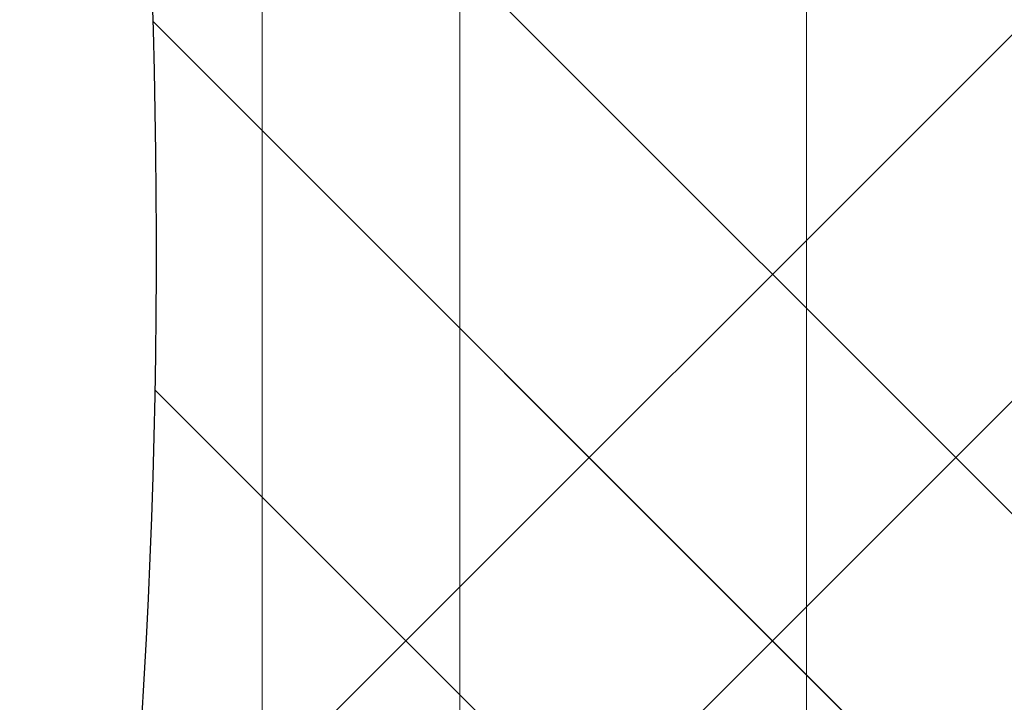
# Paper-space layout '1' of a CAD drawing. Units: feet. Extents: x -0.8 to 15.8, y -0.3 to 10.3.
# Drawn here: x 4.3 to 4.5, y 7.3 to 7.4 of the extents above; entities that cross this region are included whole.
import ezdxf

# ---------------------------------------------------------------- set-up
doc = ezdxf.new("R2010")
doc.units = ezdxf.units.FT
doc.header["$MEASUREMENT"] = 0
doc.layers.get('0').update_dxf_attribs({"lineweight": 9})
for name, color, linetype, lineweight in [('UGD - DETAIL 3', 7, 'Continuous', 9), ('UGD - DETAIL 5', 7, 'Continuous', 25), ('UGD - DETAIL TEXT', 7, 'Continuous', 5)]:
    doc.layers.add(name, color=color, linetype=linetype, lineweight=lineweight)
doc.styles.add('UGD_Standard', font='arial.ttf')
doc.dimstyles.new('UGD_Standard', dxfattribs={"dimtxt": 0.075, "dimasz": 0.075, "dimexe": 0.075, "dimexo": 0.075, "dimgap": 0.075, "dimtad": 0, "dimtih": 1, "dimtoh": 1, "dimlfac": -1, "dimzin": 0, "dimdsep": 46, "dimtxsty": 'UGD_Standard', "dimcen": 0.075, "dimclrd": 7, "dimclre": 7, "dimclrt": 7, "dimadec": 0, "dimazin": 0, "dimtfac": 1, "dimtofl": 0, "dimtmove": 0, "dimatfit": 1, "dimfxl": 1, "dimtfill": 1, "dimtolj": 1, "dimtzin": 0, "dimlwd": -1, "dimlwe": -1, "dimarcsym": 0})
pattern_1 = [(45, (0, -0.434315240237197), (0.07954951288348662, 0.1325825214724777), [0.6000000000000002, -0.3000000000000001]), (135, (0, -0.434315240237197), (0.07954951288348658, -0.1325825214724777), [0.6000000000000001, -0.3])]

# ---------------------------------------------------------------- blocks, each defined once
blk = doc.blocks.new('subblock_ISO3500_flamp')
at = {"layer": 'UGD - DETAIL 3'}
h = blk.add_hatch(dxfattribs=at)
h.set_pattern_fill('HOUND', color=256, scale=0.6000000000000001, angle=45, style=0)
h.set_pattern_definition(pattern_1)
edge = h.paths.add_edge_path()
edge.add_line((1.533872328371217, 0.5415333281710559), (1.533110617666352, 0.5452421353280101))
edge.add_line((1.533110617665898, 0.5452421353280101), (1.53237962249932, 0.5489671916025713))
edge.add_line((1.53237962249932, 0.5489671916025713), (1.531677430695709, 0.5527046141095866))
edge.add_line((1.531677430695709, 0.5527046141096434), (1.531002130079742, 0.5564505199641303))
edge.add_line((1.531002130079742, 0.5564505199640735), (1.530351808476553, 0.5602010262808221))
edge.add_line((1.530351808476553, 0.560201026280879), (1.529724553710366, 0.5639522501746796))
edge.add_line((1.529724553710366, 0.5639522501746796), (1.529118453605861, 0.5677003087606067))
edge.add_line((1.529118453605861, 0.5677003087606067), (1.52853159598817, 0.5714413191532799))
edge.add_line((1.52853159598817, 0.5714413191532799), (1.527962068681518, 0.5751713984678304))
edge.add_line((1.527962068681518, 0.5751713984677735), (1.527408254728471, 0.5788873131264154))
edge.add_line((1.527408254728471, 0.5788873131264154), (1.526869828615872, 0.5825886699785201))
edge.add_line((1.526869828615872, 0.5825886699785201), (1.526346817875037, 0.5862758523674074))
edge.add_line((1.526346817875037, 0.5862758523674074), (1.525839250046374, 0.5899492436552691))
edge.add_line((1.525839250046374, 0.5899492436552691), (1.525347152669838, 0.5936092272040128))
edge.add_line((1.525347152669838, 0.5936092272040128), (1.524870553285382, 0.5972561863756596))
edge.add_line((1.524870553285382, 0.5972561863756596), (1.524409479433416, 0.6008905045324013))
edge.add_line((1.524409479433416, 0.6008905045324582), (1.523963958653894, 0.6045125650364298))
edge.add_line((1.523963958653894, 0.604512565036373), (1.523534018487226, 0.608122751249482))
edge.add_line((1.523534018487226, 0.608122751249482), (1.523119686473365, 0.6117214465338066))
edge.add_line((1.52311968647291, 0.6117214465338066), (1.522720990151811, 0.6153090342513678))
edge.add_line((1.522720990151811, 0.6153090342513678), (1.522337957063883, 0.6188858977644145))
edge.add_line((1.522337957063883, 0.6188858977643577), (1.52197061474908, 0.6224524204347404))
edge.add_line((1.521970614748625, 0.6224524204347972), (1.521618990746902, 0.6260089856247646))
edge.add_line((1.521618990746902, 0.6260089856247077), (1.521283112598667, 0.6295559766961674))
edge.add_line((1.521283112598667, 0.6295559766962242), (1.520963007843875, 0.6330937770112541))
edge.add_line((1.52096300784433, 0.6330937770112541), (1.52065870402339, 0.6366227699319325))
edge.add_line((1.520658704022935, 0.6366227699319325), (1.520370228675802, 0.6401433388203941))
edge.add_line((1.520370228675802, 0.6401433388203941), (1.520097609342429, 0.6436558670386034))
edge.add_line((1.520097609342429, 0.6436558670386603), (1.519840873563226, 0.6471607379488091))
edge.add_line((1.519840873563226, 0.6471607379487523), (1.519600048878146, 0.650658334912805))
edge.add_line((1.519600048878146, 0.650658334912805), (1.5193751628276, 0.6541490412927828))
edge.add_line((1.5193751628276, 0.6541490412928397), (1.519166242951087, 0.6576332404508776))
edge.add_line((1.519166242951087, 0.6576332404508207), (1.51897331678947, 0.6611113157490536))
edge.add_line((1.51897331678947, 0.6611113157490536), (1.518796411882249, 0.664583650549389))
edge.add_line((1.518796411882704, 0.664583650549389), (1.518635555770743, 0.6680506282138481))
edge.add_line((1.518635555770288, 0.6680506282139049), (1.518490775993087, 0.6715126321047933))
edge.add_line((1.518490775993087, 0.6715126321047364), (1.518362100091053, 0.6749700455839616))
edge.add_line((1.518362100091053, 0.6749700455840184), (1.518249555604143, 0.6784232520137152))
edge.add_line((1.518249555604143, 0.6784232520137152), (1.518153170072765, 0.6818726347557913))
edge.add_line((1.51815317007231, 0.6818726347557345), (1.518072971036418, 0.6853185771723815))
edge.add_line((1.518072971036418, 0.6853185771723815), (1.518008986035966, 0.688761462625564))
edge.add_line((1.518008986035966, 0.688761462625564), (1.517961242611364, 0.6922016744774737))
edge.add_line((1.517961242611364, 0.6922016744774737), (1.517929768302565, 0.695639596090075))
edge.add_line((1.517929768302565, 0.695639596090075), (1.517914590649525, 0.6990756108255027))
edge.add_line((1.517914590649525, 0.6990756108255027), (1.517915737192652, 0.7025101020458351))
edge.add_line((1.517915737192652, 0.7025101020458351), (1.517933235472356, 0.7059434531129227))
edge.add_line((1.517933235472356, 0.7059434531129227), (1.517967113028135, 0.7093760473890143))
edge.add_line((1.517967113028135, 0.7093760473890143), (1.518017397400399, 0.7128082682362447))
edge.add_line((1.518017397400399, 0.7128082682362447), (1.518084116129558, 0.7162404990164646))
edge.add_line((1.518084116129558, 0.7162404990164646), (1.518167296755109, 0.7196731230918658))
edge.add_line((1.518167296755109, 0.719673123091809), (1.518266966817919, 0.7231065238244696))
edge.add_line((1.518266966817919, 0.7231065238244696), (1.518383153857485, 0.726541084576354))
edge.add_line((1.518383153857485, 0.726541084576354), (1.518515885414217, 0.7299771887095972))
edge.add_line((1.518515885414217, 0.7299771887095972), (1.518665189028525, 0.7334152195862202))
edge.add_line((1.518665189028525, 0.7334152195862202), (1.518831092239907, 0.7368555605683582))
edge.add_line((1.518831092239907, 0.7368555605684151), (1.519013628950233, 0.7402985572962848))
edge.add_line((1.519013628950233, 0.740298557296228), (1.5192128870126, 0.743744235473514))
edge.add_line((1.5192128870126, 0.743744235473514), (1.519428981472629, 0.7471924595574819))
edge.add_line((1.519428981472629, 0.7471924595574819), (1.519662027582854, 0.7506430927733163))
edge.add_line((1.519662027582854, 0.7506430927733163), (1.519912140596716, 0.7540959983463154))
edge.add_line((1.519912140596261, 0.7540959983463154), (1.520179435766295, 0.7575510395016067))
edge.add_line((1.520179435766295, 0.7575510395015499), (1.520464028345486, 0.7610080794645455))
edge.add_line((1.520464028345486, 0.7610080794645455), (1.520766033586824, 0.7644669814602025))
edge.add_line((1.520766033586824, 0.7644669814602025), (1.521085566743295, 0.767927608713876))
edge.add_line((1.521085566743295, 0.7679276087138192), (1.521422743067887, 0.771389824450921))
edge.add_line((1.521422743068342, 0.771389824450921), (1.521777677814043, 0.7748534918963514))
edge.add_line((1.521777677814043, 0.7748534918964083), (1.522150486233841, 0.7783184742755793))
edge.add_line((1.522150486233386, 0.7783184742755225), (1.522541283579812, 0.7817846348136754))
edge.add_line((1.522541283580267, 0.7817846348136754), (1.522950185106765, 0.7852518367359949))
edge.add_line((1.522950185106765, 0.7852518367359949), (1.523377306066322, 0.7887199432676653))
edge.add_line((1.523377306066322, 0.7887199432676653), (1.523822761711472, 0.7921888176339849))
edge.add_line((1.523822761711472, 0.7921888176339849), (1.5242866672952, 0.795658323060195))
edge.add_line((1.5242866672952, 0.795658323060195), (1.524769138070951, 0.7991283227716508))
edge.add_line((1.524769138070951, 0.7991283227716508), (1.525270289291257, 0.8025986799931957))
edge.add_line((1.525270289291257, 0.8025986799931957), (1.525790236209104, 0.8060692579503552))
edge.add_line((1.525790236209104, 0.8060692579503552), (1.526329094077482, 0.809539919868314))
edge.add_line((1.526329094077482, 0.809539919868314), (1.526886978149378, 0.8130105289722565))
edge.add_line((1.526886978149832, 0.8130105289722565), (1.527464003678233, 0.8164809484875377))
edge.add_line((1.527464003678233, 0.8164809484875377), (1.528060285916126, 0.8199510416391718))
edge.add_line((1.528060285916126, 0.8199510416391149), (1.5286759401165, 0.8234206716525136))
edge.add_line((1.528675940116045, 0.8234206716525136), (1.529311081531432, 0.826889701752691))
edge.add_line((1.529311081531432, 0.826889701752691), (1.529965825415275, 0.8303579951652296))
edge.add_line((1.529965825415275, 0.8303579951652296), (1.530640287020105, 0.8338254151149158))
edge.add_line((1.53064028702056, 0.8338254151149727), (1.531334581599822, 0.8372918248273891))
edge.add_line((1.531334581599367, 0.8372918248273891), (1.532048824405592, 0.8407570875277202))
edge.add_line((1.532048824405592, 0.8407570875277202), (1.532783130691769, 0.8442210664409799))
edge.add_line((1.532783130692223, 0.8442210664409231), (1.533537615711339, 0.8476836247925803))
edge.add_line((1.533537615711339, 0.8476836247925803), (1.534312394716835, 0.8511446258077626))
edge.add_line((1.534312394716835, 0.8511446258077626), (1.535107582961245, 0.8546039327116546))
edge.add_line((1.535107582960791, 0.8546039327116546), (1.535923295696648, 0.8580614087295544))
edge.add_line((1.535923295697103, 0.8580614087295544), (1.536759648177849, 0.8615169170865329))
edge.add_line((1.536759648177849, 0.8615169170865329), (1.537616755656472, 0.864970321008002))
edge.add_line((1.537616755656472, 0.864970321008002), (1.53849473338596, 0.8684214837192599))
edge.add_line((1.53849473338596, 0.8684214837192599), (1.539393696618845, 0.8718702684453774))
edge.add_line((1.539393696618845, 0.8718702684453774), (1.540313760608569, 0.875316538411596))
edge.add_line((1.540313760608569, 0.875316538411596), (1.541255040607666, 0.8787601568431569))
edge.add_line((1.541255040607666, 0.8787601568431569), (1.542217651869578, 0.8822009869653016))
edge.add_line((1.542217651869123, 0.8822009869652447), (1.543201709646382, 0.8856388920031577))
edge.add_line((1.543201709646382, 0.8856388920032146), (1.544207329191977, 0.889073735182194))
edge.add_line((1.544207329191977, 0.889073735182194), (1.545234625758894, 0.8925053797274813))
edge.add_line((1.545234625758894, 0.8925053797274813), (1.546283714600122, 0.8959336888642611))
edge.add_line((1.546283714600577, 0.8959336888642611), (1.547354710969103, 0.8993585258177177))
edge.add_line((1.547354710969103, 0.8993585258177177), (1.548447730117914, 0.9027797538131495))
edge.add_line((1.548447730117459, 0.9027797538130926), (1.549562887299544, 0.9061972360757977))
edge.add_line((1.549562887299544, 0.9061972360757977), (1.550700297767435, 0.909610835830847))
edge.add_line((1.550700297767889, 0.909610835830847), (1.551860076775029, 0.9130204163035955))
edge.add_line((1.551860076775029, 0.9130204163035955), (1.553042339574404, 0.9164258407191141))
edge.add_line((1.553042339573949, 0.9164258407191141), (1.554247201418093, 0.9198269723027579))
edge.add_line((1.554247201418093, 0.9198269723027579), (1.555474777559994, 0.9232236742797113))
edge.add_line((1.555474777559994, 0.9232236742797113), (1.556725183253093, 0.9266158098753294))
edge.add_line((1.556725183253093, 0.9266158098753294), (1.557998533749924, 0.9300032423146263))
edge.add_line((1.557998533749924, 0.9300032423145694), (1.559294944303474, 0.9333858348229))
edge.add_line((1.559294944303474, 0.9333858348229), (1.560614530166731, 0.9367634506255058))
edge.add_line((1.560614530166731, 0.9367634506255627), (1.561957406592683, 0.9401359529476281))
edge.add_line((1.561957406592683, 0.9401359529476281), (1.563323688834316, 0.9435032050144514))
edge.add_line((1.563323688834316, 0.9435032050143946), (1.56471349214462, 0.9468650700511034))
edge.add_line((1.564713492144165, 0.9468650700511034), (1.566126931775671, 0.9502214112829392))
edge.add_line((1.566126931776125, 0.9502214112829392), (1.567564122982276, 0.9535720919352002))
edge.add_line((1.567564122982276, 0.9535720919352002), (1.569025181015604, 0.956916975233014))
edge.add_line((1.569025181015604, 0.956916975233014), (1.570510221129553, 0.9602559244017925))
edge.add_line((1.570510221129553, 0.9602559244017925), (1.572019358576654, 0.9635888026664929))
edge.add_line((1.572019358577109, 0.9635888026664929), (1.573552708610805, 0.966915473252584))
edge.add_line((1.57355270861035, 0.9669154732526408), (1.575110386483175, 0.9702357993852502))
edge.add_line((1.575110386483175, 0.9702357993852502), (1.576692507448115, 0.973549644289676))
edge.add_line((1.576692507448115, 0.9735496442896192), (1.578299186758159, 0.9768568711909325))
edge.add_line((1.578299186758613, 0.9768568711909893), (1.579930539666748, 0.9801573433146018))
edge.add_line((1.579930539666748, 0.9801573433146018), (1.581586681425961, 0.9834509238855844))
edge.add_line((1.581586681425961, 0.9834509238855844), (1.58326772728924, 0.9867374761292922))
edge.add_line((1.58326772728924, 0.9867374761292922), (1.584973792509572, 0.9900168632709097))
edge.add_line((1.584973792509118, 0.9900168632709097), (1.586704992339037, 0.9932889485356782))
edge.add_line((1.586704992339037, 0.9932889485356782), (1.590810073415014, 0.999322777672603))
edge.add_line((1.590810073415469, 0.999322777672603), (1.594745519100798, 1.00538314591364))
edge.add_line((1.594745519100798, 1.005383145913697), (1.5985173588424, 1.011467506708982))
edge.add_line((1.5985173588424, 1.011467506708982), (1.6021316220872, 1.017573313508649))
edge.add_line((1.602131622086745, 1.017573313508706), (1.605594338281207, 1.02369801976289))
edge.add_line((1.605594338281662, 1.02369801976289), (1.608911536873165, 1.029839078921725))
edge.add_line((1.608911536873165, 1.029839078921725), (1.612089247308631, 1.03599394443529))
edge.add_line((1.612089247309086, 1.03599394443529), (1.615133499035437, 1.04216006975372))
edge.add_line((1.615133499035437, 1.04216006975372), (1.61805032150005, 1.048334908327206))
edge.add_line((1.61805032150005, 1.048334908327206), (1.620845744149392, 1.054515913605826))
edge.add_line((1.620845744148937, 1.054515913605826), (1.623525796429931, 1.060700539039658))
edge.add_line((1.623525796429931, 1.060700539039658), (1.626096507789498, 1.066886238078894))
edge.add_line((1.626096507789953, 1.066886238078837), (1.628563907675471, 1.073070464173554))
edge.add_line((1.628563907675471, 1.073070464173611), (1.630934025533406, 1.079250670774002))
edge.add_line((1.630934025533406, 1.079250670773945), (1.633212890811137, 1.08542431133003))
edge.add_line((1.633212890811137, 1.085424311330087), (1.635406532955585, 1.091588839292058))
edge.add_line((1.63540653295513, 1.091588839292058), (1.637520981412763, 1.097741708110107))
edge.add_line((1.637520981413218, 1.097741708110107), (1.639562265631412, 1.103880371234197))
edge.add_line((1.639562265631412, 1.103880371234197), (1.641536415057089, 1.110002282114635))
edge.add_line((1.641536415056635, 1.110002282114579), (1.643449459136718, 1.116104894201385))
edge.add_line((1.643449459136718, 1.116104894201442), (1.64530742731813, 1.122185660944638))
edge.add_line((1.64530742731813, 1.122185660944581), (1.647116349047792, 1.128242035794528))
edge.add_line((1.647116349047792, 1.128242035794528), (1.648882253772626, 1.134271472201249))
edge.add_line((1.648882253772626, 1.134271472201249), (1.650611170939555, 1.140271423614763))
edge.add_line((1.650611170939555, 1.140271423614763), (1.652309129995501, 1.146239343485263))
edge.add_line((1.652309129995501, 1.146239343485263), (1.653982160387841, 1.152172685262713))
edge.add_line((1.653982160387841, 1.152172685262713), (1.655636291563042, 1.158068902397872))
edge.add_line((1.655636291563042, 1.158068902397929), (1.65727755296848, 1.163925448340251))
edge.add_line((1.657277552968026, 1.163925448340251), (1.65891197405017, 1.169739776539984))
edge.add_line((1.658911974050625, 1.169739776539984), (1.660545584256852, 1.175509340447491))
edge.add_line((1.660545584256397, 1.175509340447491), (1.662184413033174, 1.181231593512734))
edge.add_line((1.662184413033629, 1.181231593512734), (1.663834489828332, 1.186903989185907))
edge.add_line((1.663834489828332, 1.186903989185851), (1.665501844087885, 1.192523980916917))
edge.add_line((1.665501844087885, 1.192523980916917), (1.667192505259209, 1.198089022156239))
edge.add_line((1.667192505259209, 1.198089022156239), (1.668912502789226, 1.203596566353667))
edge.add_line((1.668912502789226, 1.203596566353667), (1.670667866124859, 1.209044066959621))
edge.add_line((1.670667866124404, 1.209044066959621), (1.672464624712575, 1.214428977424006))
edge.add_line((1.672464624712575, 1.214428977424006), (1.674308808000205, 1.219748751197017))
edge.add_line((1.67430880800066, 1.219748751197017), (1.676206445434673, 1.225000841728786))
edge.add_line((1.676206445434673, 1.225000841728786), (1.678163566462445, 1.230182702469449))
edge.add_line((1.678163566462445, 1.230182702469449), (1.680186200530443, 1.235291786869141))
edge.add_line((1.680186200530443, 1.235291786869141), (1.682280377086045, 1.240325548377939))
edge.add_line((1.68228037708559, 1.240325548377939), (1.684452125575262, 1.245281440446036))
edge.add_line((1.684452125575262, 1.245281440446036), (1.686707387199931, 1.250156910997134))
edge.add_line((1.686707387199931, 1.250156910997134), (1.689046179115849, 1.254949036965172))
edge.add_line((1.689046179115849, 1.254949036965172), (1.691458954850077, 1.259654296367273))
edge.add_line((1.691458954850077, 1.259654296367273), (1.69393529900708, 1.264269112804925))
edge.add_line((1.69393529900708, 1.264269112804982), (1.696464796190867, 1.268789909879558))
edge.add_line((1.696464796190867, 1.268789909879558), (1.699037031005446, 1.27321311119249))
edge.add_line((1.699037031004991, 1.27321311119249), (1.701641588054372, 1.277535140345151))
edge.add_line((1.701641588054372, 1.277535140345151), (1.704268051942563, 1.281752420938915))
edge.add_line((1.704268051942563, 1.281752420938972), (1.706906007274029, 1.285861376575269))
edge.add_line((1.706906007274029, 1.285861376575269), (1.709545038652777, 1.289858430855531))
edge.add_line((1.709545038652777, 1.289858430855531), (1.712174730682818, 1.293740007381075))
edge.add_line((1.712174730682818, 1.293740007381075), (1.714784667968615, 1.297502529753388))
edge.add_line((1.714784667968615, 1.297502529753331), (1.717364435113723, 1.301142421573729))
edge.add_line((1.717364435114177, 1.301142421573786), (1.719903616723059, 1.304656106443701))
edge.add_line((1.719903616723059, 1.304656106443701), (1.722391797399723, 1.308040007964507))
edge.add_line((1.722391797399723, 1.308040007964507), (1.724818561748634, 1.311290549737691))
edge.add_line((1.724818561748634, 1.311290549737748), (1.727173494373801, 1.314404155364684))
edge.add_line((1.727173494373801, 1.314404155364628), (1.729446179878778, 1.317377248446633))
edge.add_line((1.729446179878778, 1.317377248446689), (1.731626202868483, 1.320206252585194))
edge.add_line((1.731626202868483, 1.320206252585194), (1.733703147946471, 1.322887591381686))
edge.add_line((1.733703147946471, 1.322887591381686), (1.735666599717206, 1.325417688437483))
edge.add_line((1.735666599717206, 1.325417688437483), (1.737506142784696, 1.327792967354014))
edge.add_line((1.737506142784241, 1.327792967353957), (1.739215755420901, 1.330013044924442))
edge.add_line((1.739215755420901, 1.330013044924499), (1.740811410941205, 1.332093523304877))
edge.add_line((1.740811410941205, 1.33209352330482), (1.742315951127239, 1.334054996456132))
edge.add_line((1.742315951127239, 1.334054996456132), (1.743752220058013, 1.335918060008396))
edge.add_line((1.743752220058013, 1.335918060008396), (1.745143061812541, 1.337703309591518))
edge.add_line((1.745143061812541, 1.337703309591518), (1.746511320469835, 1.339431340835517))
edge.add_line((1.746511320469835, 1.339431340835517), (1.747879840108453, 1.341122749370413))
edge.add_line((1.747879840108453, 1.341122749370413), (1.749271464806952, 1.342798130826111))
edge.add_line((1.749271464806952, 1.342798130826111), (1.7507090386448, 1.344478080832687))
edge.add_line((1.7507090386448, 1.344478080832687), (1.752215405700554, 1.346183195020046))
edge.add_line((1.752215405700554, 1.346183195020046), (1.75381260199083, 1.347932964402332))
edge.add_line((1.75381260199083, 1.347932964402332), (1.755510023317129, 1.349729600904823))
edge.add_line((1.755510023317129, 1.349729600904823), (1.75730704624948, 1.351561620230143))
edge.add_line((1.75730704624948, 1.351561620230143), (1.759202772380831, 1.353417162189658))
edge.add_line((1.759202772380831, 1.353417162189658), (1.761196303304587, 1.355284366594901))
edge.add_line((1.761196303304132, 1.355284366594901), (1.763286740613239, 1.357151373257238))
edge.add_line((1.763286740613239, 1.357151373257238), (1.765473185901101, 1.359006321988147))
edge.add_line((1.765473185901101, 1.359006321988204), (1.76775474076112, 1.360837352599162))
edge.add_line((1.76775474076112, 1.360837352599106), (1.770130506786245, 1.362632604901478))
edge.add_line((1.770130506786245, 1.362632604901535), (1.772599585569424, 1.364380218706799))
edge.add_line((1.772599585569424, 1.364380218706799), (1.775161078704514, 1.366068333826433))
edge.add_line((1.775161078704059, 1.366068333826433), (1.776935189415326, 1.367149485260938))
edge.add_arc((5.533062154358504, 1.107434554082261), 3.765095167754798, 171.3555733621931, 176.0446164371508, ccw=False)
edge.add_arc((1.81073795773591, 1.348247502629192), 0.3250882773642969, 89.99999999998893, 114.0567317044285)
edge.add_arc((1.911597605668248, 1.208001326384021), 0.4955001736023754, 118.0990152959707, 171.0444653926713)
edge.add_arc((1.353027637407195, 1.362020438282912), 0.1033809617128888, 269.9999999999999, 311.95143139531393, ccw=False)
edge.add_line((1.353027637407195, 1.258639476570011), (0.9564658207568755, 1.258639476570011))
edge.add_arc((-0.1268314231547265, 1.132938758133207), 1.090565719836051, -32.8398247364828, 6.618733459497207, ccw=False)
edge.add_line((0.7894508514164045, 0.5415333281710559), (1.533872328371217, 0.5415333281710559))
h = blk.add_hatch(dxfattribs=at)
h.set_pattern_fill('HOUND', color=256, scale=0.6000000000000001, angle=45, style=0)
h.set_pattern_definition(pattern_1)
edge = h.paths.add_edge_path()
edge.add_line((1.533872328370308, 0.5415333281710559), (1.533110617664533, 0.5452421353557497))
edge.add_line((1.533110617664533, 0.5452421353557497), (1.532379622495228, 0.5489671915427152))
edge.add_line((1.532379622495682, 0.5489671915427152), (1.531677430680247, 0.5527046141750702))
edge.add_line((1.531677430680247, 0.5527046141750702), (1.531002130067009, 0.5564505199986343))
edge.add_line((1.531002130066554, 0.5564505199986343), (1.530351808492014, 0.5602010262512067))
edge.add_line((1.530351808492014, 0.5602010262512067), (1.529724553696269, 0.5639522503068406))
edge.add_line((1.529724553696724, 0.5639522503068406), (1.529118453596311, 0.567700308751796))
edge.add_line((1.529118453596311, 0.567700308751796), (1.528531595994082, 0.5714413193316545))
edge.add_line((1.528531595993627, 0.5714413193316545), (1.527962068682427, 0.5751713984761864))
edge.add_line((1.527962068682427, 0.5751713984761864), (1.527408254738475, 0.5788873130562138))
edge.add_line((1.527408254738475, 0.5788873130562138), (1.526869828621329, 0.5825886699394687))
edge.add_line((1.526869828621784, 0.5825886699394687), (1.526346817860031, 0.5862758524190212))
edge.add_line((1.526346817860031, 0.5862758524190212), (1.525839250052741, 0.5899492436372498))
edge.add_line((1.525839250052741, 0.5899492436372498), (1.525347152664835, 0.5936092272057749))
edge.add_line((1.525347152664835, 0.5936092272057749), (1.52487055328811, 0.5972561863350165))
edge.add_line((1.524870553287656, 0.5972561863350165), (1.524409479433416, 0.6008905043914297))
edge.add_line((1.524409479433416, 0.6008905043914297), (1.523963958651166, 0.6045125649542342))
edge.add_line((1.52396395865162, 0.6045125649542342), (1.52353401846085, 0.608122751459689))
edge.add_line((1.52353401846085, 0.608122751459689), (1.52311968648155, 0.6117214464732115))
edge.add_line((1.52311968648155, 0.6117214464732115), (1.522720990177277, 0.6153090340560539))
edge.add_line((1.522720990176822, 0.6153090340560539), (1.522337957055242, 0.6188858977647556))
edge.add_line((1.522337957055242, 0.6188858977647556), (1.521970614746806, 0.6224524204792488))
edge.add_line((1.521970614747261, 0.6224524204792488), (1.521618990725074, 0.626008985757835))
edge.add_line((1.521618990725074, 0.626008985757835), (1.521283112600486, 0.6295559768282715))
edge.add_line((1.521283112600031, 0.6295559768282715), (1.520963007841601, 0.6330937769158709))
edge.add_line((1.520963007841601, 0.6330937769158709), (1.520658704020661, 0.636622769830808))
edge.add_line((1.520658704021116, 0.636622769830808), (1.520370228682168, 0.6401433387262614))
edge.add_line((1.520370228681713, 0.6401433387262614), (1.520097609344248, 0.6436558671437069))
edge.add_line((1.520097609344703, 0.6436558671437069), (1.519840873553221, 0.6471607379781403))
edge.add_line((1.519840873553221, 0.6471607379781403), (1.519600048880875, 0.650658334959985))
edge.add_line((1.51960004888042, 0.650658334959985), (1.519375162817596, 0.6541490414238069))
edge.add_line((1.519375162817596, 0.6541490414238069), (1.519166242947904, 0.6576332404523555))
edge.add_line((1.519166242947904, 0.6576332404523555), (1.518973316793108, 0.6611113156813531))
edge.add_line((1.518973316793563, 0.6611113156813531), (1.518796411874519, 0.664583650557347))
edge.add_line((1.518796411874064, 0.664583650557347), (1.518635555773017, 0.6680506281577436))
edge.add_line((1.518635555773471, 0.6680506281577436), (1.518490775991722, 0.6715126322083051))
edge.add_line((1.518490775991268, 0.6715126322083051), (1.518362100095146, 0.6749700455075072))
edge.add_line((1.518362100095146, 0.6749700455075072), (1.518249555604598, 0.6784232520452065))
edge.add_line((1.518249555604598, 0.6784232520452065), (1.518153170070036, 0.6818726347037796))
edge.add_line((1.518153170070036, 0.6818726347037796), (1.51807297104051, 0.6853185770947334))
edge.add_line((1.518072971040965, 0.6853185770947334), (1.518008986036875, 0.6887614626866139))
edge.add_line((1.518008986036875, 0.6887614626866139), (1.517961242610454, 0.6922016745352266))
edge.add_line((1.517961242609999, 0.6922016745352266), (1.517929768301656, 0.6956395960812074))
edge.add_line((1.517929768301656, 0.6956395960812074), (1.517914590648161, 0.6990756109614154))
edge.add_line((1.517914590648616, 0.6990756109614154), (1.517915737192652, 0.7025101019967224))
edge.add_line((1.517915737192197, 0.7025101019967224), (1.517933235471901, 0.7059434531178681))
edge.add_line((1.517933235471901, 0.7059434531178681), (1.517967113030863, 0.7093760474478472))
edge.add_line((1.517967113030863, 0.7093760474478472), (1.518017397400854, 0.7128082682385184))
edge.add_line((1.518017397401309, 0.7128082682385184), (1.518084116131831, 0.7162404990257869))
edge.add_line((1.518084116131831, 0.7162404990257869), (1.518167296755109, 0.7196731230960154))
edge.add_line((1.518167296754655, 0.7196731230960154), (1.518266966815645, 0.7231065237793928))
edge.add_line((1.518266966815645, 0.7231065237793928), (1.518383153862942, 0.7265410846613349))
edge.add_line((1.518383153863397, 0.7265410846613349), (1.518515885412853, 0.7299771886044368))
edge.add_line((1.518515885412853, 0.7299771886044368), (1.518665189033527, 0.7334152195380739))
edge.add_line((1.518665189033527, 0.7334152195380739), (1.518831092241271, 0.7368555605482925))
edge.add_line((1.518831092241271, 0.7368555605482925), (1.519013628944776, 0.7402985572120997))
edge.add_line((1.519013628944776, 0.7402985572120997), (1.519212887018512, 0.7437442357033319))
edge.add_line((1.519212887018512, 0.7437442357033319), (1.519428981479905, 0.7471924595129167))
edge.add_line((1.519428981479905, 0.7471924595129167), (1.51966202758058, 0.7506430928183931))
edge.add_line((1.519662027580125, 0.7506430928183931), (1.519912140592169, 0.7540959982219988))
edge.add_line((1.519912140592169, 0.7540959982219988), (1.520179435762202, 0.7575510394752882))
edge.add_line((1.520179435762657, 0.7575510394752882), (1.520464028345486, 0.7610080793521661))
edge.add_line((1.520464028345486, 0.7610080793521661), (1.520766033593645, 0.764466981509031))
edge.add_line((1.520766033593645, 0.764466981509031), (1.521085566753754, 0.7679276088514939))
edge.add_line((1.521085566753754, 0.7679276088514939), (1.521422743069706, 0.7713898244920188))
edge.add_line((1.521422743069706, 0.7713898244920188), (1.521777677823593, 0.7748534919106191))
edge.add_line((1.521777677823593, 0.7748534919106191), (1.522150486240207, 0.778318474313437))
edge.add_line((1.522150486240207, 0.778318474313437), (1.522541283583905, 0.7817846347522277))
edge.add_line((1.52254128358345, 0.7817846347522277), (1.522950185108584, 0.7852518366661343))
edge.add_line((1.522950185109039, 0.7852518366661343), (1.523377306078601, 0.788719943355261))
edge.add_line((1.523377306078146, 0.788719943355261), (1.523822761731026, 0.7921888177123151))
edge.add_line((1.523822761731026, 0.7921888177123151), (1.524286667318393, 0.7956583232080447))
edge.add_line((1.524286667318847, 0.7956583232080447), (1.524769138076408, 0.7991283228406587))
edge.add_line((1.524769138076408, 0.7991283228406587), (1.525270289298533, 0.8025986799921725))
edge.add_line((1.525270289298533, 0.8025986799921725), (1.525790236203648, 0.8060692579865076))
edge.add_line((1.525790236203648, 0.8060692579865076), (1.526329094094763, 0.8095399199070812))
edge.add_line((1.526329094094763, 0.8095399199070812), (1.526886978169387, 0.8130105290565552))
edge.add_line((1.526886978169387, 0.8130105290565552), (1.527464003669138, 0.8164809484675857))
edge.add_line((1.527464003668683, 0.8164809484675857), (1.528060285911579, 0.8199510415925602))
edge.add_line((1.528060285912034, 0.8199510415925602), (1.528675940113317, 0.8234206716597896))
edge.add_line((1.528675940113317, 0.8234206716597896), (1.529311081560536, 0.8268897017739505))
edge.add_line((1.529311081560081, 0.8268897017739505), (1.5299658253698, 0.8303579951185611))
edge.add_line((1.5299658253698, 0.8303579951185611), (1.530640286999642, 0.8338254150604598))
edge.add_line((1.530640287000097, 0.8338254150604598), (1.531334581613464, 0.8372918248512065))
edge.add_line((1.53133458161301, 0.8372918248512065), (1.532048824393314, 0.840757087566999))
edge.add_line((1.532048824393314, 0.840757087566999), (1.532783130723601, 0.8442210665954804))
edge.add_line((1.532783130724056, 0.8442210665954804), (1.533537615712248, 0.8476836247522783))
edge.add_line((1.533537615711793, 0.8476836247522783), (1.534312394708195, 0.8511446258164597))
edge.add_line((1.53431239470865, 0.8511446258164597), (1.535107582948967, 0.8546039327404742))
edge.add_line((1.535107582948513, 0.8546039327404742), (1.53592329569301, 0.8580614087988465))
edge.add_line((1.535923295693465, 0.8580614087988465), (1.536759648147381, 0.8615169170301442))
edge.add_line((1.536759648147381, 0.8615169170301442), (1.537616755689669, 0.8649703209922563))
edge.add_line((1.537616755689669, 0.8649703209922563), (1.538494733364132, 0.8684214836700335))
edge.add_line((1.538494733364132, 0.8684214836700335), (1.539393696597017, 0.871870268392172))
edge.add_line((1.539393696596562, 0.871870268392172), (1.540313760608569, 0.8753165384225667))
edge.add_line((1.540313760609024, 0.8753165384225667), (1.541255040615397, 0.8787601568491823))
edge.add_line((1.541255040615397, 0.8787601568491823), (1.542217651889132, 0.8822009870109468))
edge.add_line((1.542217651888677, 0.8822009870109468), (1.543201709638197, 0.8856388919624578))
edge.add_line((1.543201709638197, 0.8856388919624578), (1.544207329201981, 0.8890737351526354))
edge.add_line((1.544207329202436, 0.8890737351526354), (1.545234625770718, 0.8925053797096325))
edge.add_line((1.545234625770718, 0.8925053797096325), (1.546283714561923, 0.8959336887270979))
edge.add_line((1.546283714561469, 0.8959336887270979), (1.547354710970922, 0.8993585257378527))
edge.add_line((1.547354710971376, 0.8993585257378527), (1.548447730106091, 0.902779753776997))
edge.add_line((1.548447730106091, 0.902779753776997), (1.549562887330467, 0.9061972361215567))
edge.add_line((1.549562887330467, 0.9061972361215567), (1.550700297778349, 0.909610835695787))
edge.add_line((1.550700297778349, 0.909610835695787), (1.551860076805497, 0.9130204163320741))
edge.add_line((1.551860076805497, 0.9130204163320741), (1.553042339517106, 0.9164258405751298))
edge.add_line((1.553042339516651, 0.9164258405751298), (1.554247201420822, 0.9198269722737109))
edge.add_line((1.554247201421276, 0.9198269722737109), (1.555474777558175, 0.9232236741930819))
edge.add_line((1.55547477755772, 0.9232236741930819), (1.556725183261733, 0.9266158099984523))
edge.add_line((1.556725183261733, 0.9266158099984523), (1.557998533700356, 0.9300032422536333))
edge.add_line((1.557998533700811, 0.9300032422536333), (1.559294944286648, 0.9333858348542776))
edge.add_line((1.559294944286194, 0.9333858348542776), (1.560614530167186, 0.9367634506735385))
edge.add_line((1.560614530167186, 0.9367634506735385), (1.561957406616784, 0.9401359529327351))
edge.add_line((1.561957406616784, 0.9401359529327351), (1.563323688855235, 0.9435032050309928))
edge.add_line((1.563323688855235, 0.9435032050309928), (1.56471349213416, 0.9468650700710555))
edge.add_line((1.564713492134615, 0.9468650700710555), (1.566126931762938, 0.9502214112371803))
edge.add_line((1.566126931762483, 0.9502214112371803), (1.567564122995009, 0.9535720918727293))
edge.add_line((1.567564122995464, 0.9535720918727293), (1.569025181039251, 0.9569169752273865))
edge.add_line((1.569025181039251, 0.9569169752273865), (1.570510221138647, 0.9602559244260078))
edge.add_line((1.570510221138647, 0.9602559244260078), (1.572019358593934, 0.9635888026851376))
edge.add_line((1.572019358593934, 0.9635888026851376), (1.573552708567604, 0.9669154732335414))
edge.add_line((1.573552708567149, 0.9669154732335414), (1.575110386459528, 0.9702357992983934))
edge.add_line((1.575110386459528, 0.9702357992983934), (1.576692507438565, 0.9735496442863791))
edge.add_line((1.576692507438565, 0.9735496442863791), (1.578299186715867, 0.9768568711718331))
edge.add_line((1.578299186716322, 0.9768568711718331), (1.579930539639918, 0.9801573433658177))
edge.add_line((1.579930539639463, 0.9801573433658177), (1.581586681403223, 0.9834509239452132))
edge.add_line((1.581586681403678, 0.9834509239452132), (1.583267727322891, 0.9867374761501537))
edge.add_line((1.583267727322891, 0.9867374761501537), (1.584973792498204, 0.9900168632104283))
edge.add_line((1.584973792498204, 0.9900168632104283), (1.586704992336308, 0.9932889485366445))
edge.add_line((1.586704992336308, 0.9932889485366445), (1.590810073418197, 0.9993227776782305))
edge.add_line((1.590810073417742, 0.9993227776782305), (1.594745519095795, 1.005383145912276))
edge.add_line((1.59474551909625, 1.005383145912276), (1.598517358844219, 1.011467506711028))
edge.add_line((1.598517358844219, 1.011467506711028), (1.602131622099478, 1.017573313521268))
edge.add_line((1.602131622099478, 1.017573313521268), (1.605594338267565, 1.023698019741062))
edge.add_line((1.60559433826711, 1.023698019741062), (1.60891153685543, 1.029839078931673))
edge.add_line((1.608911536855885, 1.029839078931673), (1.612089247295899, 1.035993944412724))
edge.add_line((1.612089247295444, 1.035993944412724), (1.615133499024523, 1.04216006973553))
edge.add_line((1.615133499024523, 1.04216006973553), (1.618050321502778, 1.048334908338347))
edge.add_line((1.618050321502778, 1.048334908338347), (1.620845744141207, 1.054515913593832))
edge.add_line((1.620845744141661, 1.054515913593832), (1.623525796415379, 1.06070053900379))
edge.add_line((1.623525796415379, 1.06070053900379), (1.626096507802686, 1.06688623809481))
edge.add_line((1.626096507802686, 1.06688623809481), (1.628563907673197, 1.073070464138368))
edge.add_line((1.628563907673197, 1.073070464138368), (1.630934025542047, 1.079250670818567))
edge.add_line((1.630934025542047, 1.079250670818567), (1.63321289081432, 1.085424311296094))
edge.add_line((1.63321289081432, 1.085424311296094), (1.635406532944216, 1.091588839246185))
edge.add_line((1.635406532944216, 1.091588839246185), (1.637520981410489, 1.097741708106525))
edge.add_line((1.637520981410489, 1.097741708106525), (1.639562265630502, 1.103880371287516))
edge.add_line((1.639562265630047, 1.103880371287516), (1.641536415035716, 1.110002282077403))
edge.add_line((1.641536415036171, 1.110002282077403), (1.643449459121712, 1.116104894166028))
edge.add_line((1.643449459121257, 1.116104894166028), (1.645307427355419, 1.122185660988691))
edge.add_line((1.645307427355874, 1.122185660988691), (1.647116349089174, 1.128242035850576))
edge.add_line((1.647116349088719, 1.128242035850576), (1.648882253750344, 1.134271472120247))
edge.add_line((1.648882253750344, 1.134271472120247), (1.650611170960929, 1.140271423591969))
edge.add_line((1.650611170961383, 1.140271423591969), (1.652309129886362, 1.146239343347759))
edge.add_line((1.652309129885907, 1.146239343347759), (1.65398216024596, 1.152172685359915))
edge.add_line((1.653982160246414, 1.152172685359915), (1.655636291563042, 1.158068902397872))
edge.add_line((1.655636291562587, 1.158068902397872), (1.657277552968026, 1.163925448340194))
edge.add_line((1.65727755296848, 1.163925448340194), (1.658911974019702, 1.169739776216545))
edge.add_line((1.658911974019247, 1.169739776216545), (1.660545584236843, 1.175509340194424))
edge.add_line((1.660545584237298, 1.175509340194424), (1.662184413032264, 1.181231593566224))
edge.add_line((1.662184413032264, 1.181231593566224), (1.663834489796955, 1.186903989149357))
edge.add_line((1.6638344897965, 1.186903989149357), (1.66550184407879, 1.192523980891508))
edge.add_line((1.66550184407879, 1.192523980891508), (1.667192505250569, 1.198089022117301))
edge.add_line((1.667192505250569, 1.198089022117301), (1.668912502762396, 1.20359656632354))
edge.add_line((1.668912502762396, 1.20359656632354), (1.670667866139411, 1.209044066988042))
edge.add_line((1.670667866139411, 1.209044066988042), (1.672464624717122, 1.214428977424802))
edge.add_line((1.672464624717577, 1.214428977424802), (1.674308807992929, 1.219748751173256))
edge.add_line((1.674308807992929, 1.219748751173256), (1.676206445431035, 1.225000841720657))
edge.add_line((1.67620644543058, 1.225000841720657), (1.678163566450621, 1.230182702442335))
edge.add_line((1.678163566451076, 1.230182702442335), (1.680186200522257, 1.2352917868551))
edge.add_line((1.680186200522257, 1.2352917868551), (1.682280377083316, 1.240325548349972))
edge.add_line((1.682280377082861, 1.240325548349972), (1.68445212556253, 1.245281440435747))
edge.add_line((1.68445212556253, 1.245281440435747), (1.686707387194929, 1.250156911015722))
edge.add_line((1.686707387195383, 1.250156911015722), (1.689046179103116, 1.25494903696449))
edge.add_line((1.689046179102661, 1.25494903696449), (1.691458954846894, 1.259654296361305))
edge.add_line((1.691458954846894, 1.259654296361305), (1.693935299012537, 1.264269112805948))
edge.add_line((1.693935299012992, 1.264269112805948), (1.696464796181317, 1.268789909880013))
edge.add_line((1.696464796181317, 1.268789909880013), (1.699037031010448, 1.2732131111988))
edge.add_line((1.699037031010448, 1.2732131111988), (1.701641588061648, 1.277535140355837))
edge.add_line((1.701641588061648, 1.277535140355837), (1.704268051943473, 1.281752420948465))
edge.add_line((1.704268051943473, 1.281752420948465), (1.70690600728949, 1.285861376592322))
edge.add_line((1.706906007289035, 1.285861376592322), (1.709545038652777, 1.289858430860534))
edge.add_line((1.709545038653232, 1.289858430860534), (1.712174730642801, 1.293740007345434))
edge.add_line((1.712174730642801, 1.293740007345434), (1.714784667967251, 1.297502529719111))
edge.add_line((1.714784667967251, 1.297502529719111), (1.717364435125546, 1.301142421549912))
edge.add_line((1.717364435125091, 1.301142421549912), (1.719903616722604, 1.304656106431253))
edge.add_line((1.719903616723059, 1.304656106431253), (1.72239179739563, 1.308040007989518))
edge.add_line((1.722391797395176, 1.308040007989518), (1.724818561740449, 1.311290549720354))
edge.add_line((1.724818561740904, 1.311290549720354), (1.72717349435834, 1.314404155345414))
edge.add_line((1.727173494357885, 1.314404155345414), (1.729446179873776, 1.317377248418779))
edge.add_line((1.729446179873776, 1.317377248418779), (1.731626202894404, 1.320206252534717))
edge.add_line((1.731626202894404, 1.320206252534717), (1.733703147946471, 1.322887591381743))
edge.add_line((1.733703147946471, 1.322887591381743), (1.735666599716751, 1.32541768843754))
edge.add_line((1.735666599716751, 1.32541768843754), (1.737506142738312, 1.327792967288019))
edge.add_line((1.737506142738312, 1.327792967288019), (1.739215755329951, 1.330013044864074))
edge.add_line((1.739215755330406, 1.330013044864074), (1.74081141094166, 1.33209352330482))
edge.add_line((1.740811410941205, 1.33209352330482), (1.742315951120872, 1.334054996442489))
edge.add_line((1.742315951120872, 1.334054996442489), (1.743752220021634, 1.335918059975143))
edge.add_line((1.743752220021634, 1.335918059975143), (1.745143061806175, 1.337703309567075))
edge.add_line((1.74514306180663, 1.337703309567075), (1.746511320477111, 1.339431340839553))
edge.add_line((1.746511320477111, 1.339431340839553), (1.747879840119367, 1.341122749377007))
edge.add_line((1.747879840118912, 1.341122749377007), (1.749271464806952, 1.342798130836513))
edge.add_line((1.749271464806952, 1.342798130836513), (1.75070903866208, 1.344478080835188))
edge.add_line((1.750709038662535, 1.344478080835188), (1.752215405675997, 1.346183194988953))
edge.add_line((1.752215405675997, 1.346183194988953), (1.753812601993104, 1.347932964401707))
edge.add_line((1.753812601992649, 1.347932964401707), (1.755510023313036, 1.34972960090704))
edge.add_line((1.755510023313036, 1.34972960090704), (1.757307046248116, 1.351561620232587))
edge.add_line((1.75730704624857, 1.351561620232587), (1.759202772372646, 1.353417162177834))
edge.add_line((1.759202772372191, 1.353417162177834), (1.761196303294582, 1.355284366595697))
edge.add_line((1.761196303295037, 1.355284366595697), (1.76328674061233, 1.357151373254396))
edge.add_line((1.763286740611875, 1.357151373254396), (1.765473185906558, 1.359006321985646))
edge.add_line((1.765473185906558, 1.359006321985646), (1.767754740754754, 1.360837352595809))
edge.add_line((1.767754740754754, 1.360837352595809), (1.770130506787154, 1.362632604905798))
edge.add_line((1.770130506787609, 1.362632604905798), (1.772599585580792, 1.364380218716008))
edge.add_line((1.772599585580792, 1.364380218716008), (1.775161078700876, 1.366068333826149))
edge.add_line((1.775161078700876, 1.366068333826149), (1.776935189416236, 1.367149485261166))
edge.add_arc((5.533062154360778, 1.107434554082261), 3.765095167756955, 171.3555733621981, 176.0446164371502, ccw=False)
edge.add_arc((1.81073795773591, 1.348247502627771), 0.325088277365694, 90, 114.0567317043302)
edge.add_arc((1.911597605666429, 1.208001326385499), 0.4955001736000954, 118.0990152958455, 171.0444653928063)
edge.add_arc((1.353027637407649, 1.362020438282343), 0.1033809617121256, 269.999999999748, 311.95143139530467, ccw=False)
edge.add_line((1.353027637407649, 1.258639476570011), (0.9564658207573302, 1.258639476570011))
edge.add_arc((-0.126831423155636, 1.132938758133605), 1.090565719837579, -32.83982473645608, 6.618733459465602, ccw=False)
edge.add_line((0.7894508514164045, 0.5415333281710559), (1.533872328370308, 0.5415333281710559))
for p, q in [((0.9790013643441853, 0.5969808143134969), (0.9790013643441853, 1.225296042700393)), ((1.007632812232259, 0.5969808143134969), (1.007632812232259, 1.22529604270045)), ((1.057751601854761, 0.5969808143134969), (1.057751601854761, 1.225296042700393))]:
    blk.add_line(p, q, dxfattribs=at)
at = {"layer": 'UGD - DETAIL 5'}
for points in [[(1.533872328371217, 0.5415333281710559), (0.7894508514164045, 0.5415333281710559, 0.1738920524289385), (0.9564658207568755, 1.258639476570011)], [(1.533872328371217, 0.5415333281710559), (0.7894508514164045, 0.5415333281710559, 0.1738920524289385), (0.9564658207568755, 1.258639476570011)], [(1.533872328371217, 0.5415333281710559), (0.7894508514164045, 0.5415333281710559, 0.1738920524289385), (0.9564658207573302, 1.258639476570011)]]:
    blk.add_lwpolyline(points, format="xyb", dxfattribs=at)
blk = doc.blocks.new('*U57')
blk.add_blockref('subblock_ISO3500_flamp', (-11.09796330385081, -4.017472993225351))
at = {"layer": 'UGD - DETAIL TEXT', "annotation_type": 0, "has_hookline": 1, "hookline_direction": 1, "text_width": 1.942991132332879}
blk.add_leader([(-9.67459562649401, -2.946781048494797), (-10.30835235808363, -0.6438373079911056), (-10.38335235808363, -0.6438373079911056)], dimstyle='UGD_Standard', override={"dimgap": 0.075, "dimtad": 0}, dxfattribs=at)

psp = doc.layouts.new('1')

# ---------------------------------------------------------------- block references
psp.add_blockref('*U57', (14.50000048423976, 10.24999998866951))

doc.saveas('drawing.dxf')
